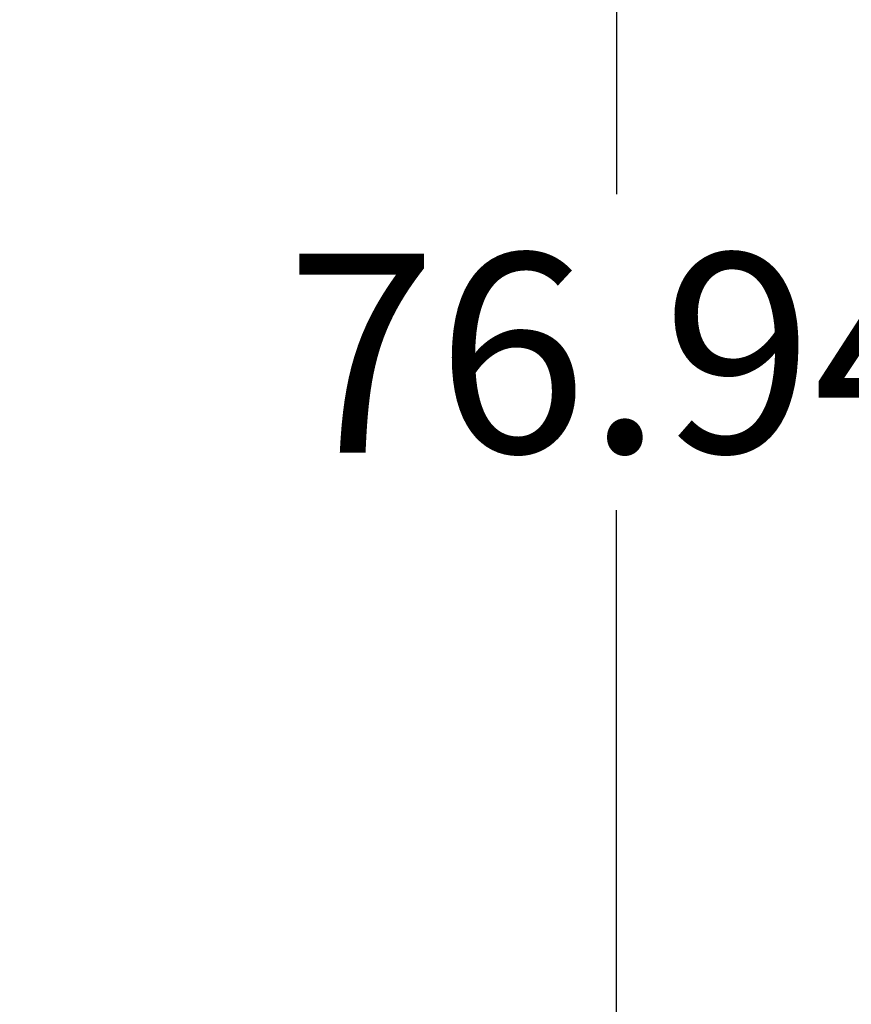
# Paper-space layout 'Sheet2' of a CAD drawing. Units: inches. Extents: x -284 to 586, y 9 to 376.
# Drawn here: x 290 to 308, y 135 to 157 of the extents above; entities that cross this region are included whole.
import ezdxf

# ---------------------------------------------------------------- set-up
doc = ezdxf.new("R2010")
doc.units = ezdxf.units.IN
doc.header["$MEASUREMENT"] = 0
doc.layers.add('FORMAT', color=7, linetype='Continuous')
doc.styles.add('SLDTEXTSTYLE0', font='TXT', dxfattribs={"width": 0.75})
doc.dimstyles.new('SLDDIMSTYLE1', dxfattribs={"dimtxt": 4.375, "dimasz": 4.55, "dimexe": 0, "dimexo": 0.0625, "dimgap": 1.09375, "dimtad": 0, "dimtih": 1, "dimtoh": 1, "dimrnd": 1e-09, "dimzin": 12, "dimdsep": 46, "dimtxsty": 'SLDTEXTSTYLE0', "dimsah": 1, "dimcen": 0.09, "dimadec": 0, "dimazin": 3, "dimtfac": 1, "dimtofl": 0, "dimtmove": 0, "dimatfit": 3, "dimfxl": 1, "dimfrac": 2, "dimtolj": 1, "dimtzin": 12, "dimarcsym": 0})
doc.dimstyles.new('SLDDIMSTYLE2', dxfattribs={"dimtxt": 4.375, "dimasz": 4.55, "dimexe": 0, "dimexo": 0.0625, "dimgap": 1.09375, "dimtad": 0, "dimtih": 1, "dimtoh": 1, "dimrnd": 1e-09, "dimzin": 4, "dimdsep": 46, "dimtxsty": 'SLDTEXTSTYLE0', "dimsah": 1, "dimcen": 0.09, "dimadec": 0, "dimazin": 1, "dimtfac": 1, "dimtofl": 0, "dimtmove": 0, "dimatfit": 3, "dimfxl": 1, "dimfrac": 2, "dimtolj": 1, "dimtzin": 12, "dimarcsym": 0})

# ---------------------------------------------------------------- blocks, each defined once
blk = doc.blocks.new('_D_15')
at = {"layer": 'FORMAT', "ltscale": 35}
for p, q in [((273.435, 193.172), (333.125, 193.172)), ((328.75, 193.172), (328.75, 155.545)), ((328.75, 110.972), (328.75, 148.599)), ((291.878, 110.972), (333.125, 110.972))]:
    blk.add_line(p, q, dxfattribs=at)
for points in [[(328.75, 193.172), (328.05, 188.622), (329.45, 188.622)], [(328.75, 110.972), (329.45, 115.522), (328.05, 115.522)]]:
    blk.add_solid(points, dxfattribs=at)
at = {"layer": 'FORMAT', "ltscale": 35, "insert": (321.476, 154.239), "char_height": 4.375, "attachment_point": 1, "style": 'SLDTEXTSTYLE0'}
blk.add_mtext('82.20', dxfattribs=at)
blk = doc.blocks.new('_D_16')
at = {"layer": 'FORMAT', "ltscale": 35}
for p, q in [((265.693, 187.912), (307.423, 187.912)), ((303.048, 187.912), (303.048, 152.914)), ((303.048, 110.972), (303.048, 145.969)), ((291.878, 110.972), (307.423, 110.972))]:
    blk.add_line(p, q, dxfattribs=at)
for points in [[(303.048, 187.912), (302.348, 183.362), (303.748, 183.362)], [(303.048, 110.972), (303.748, 115.522), (302.348, 115.522)]]:
    blk.add_solid(points, dxfattribs=at)
at = {"layer": 'FORMAT', "ltscale": 35, "insert": (295.774, 151.609), "char_height": 4.375, "attachment_point": 1, "style": 'SLDTEXTSTYLE0'}
blk.add_mtext('76.94', dxfattribs=at)

psp = doc.layouts.new('Sheet2')

# ---------------------------------------------------------------- dimensions: what is measured, and where the dimension line sits
at = {"layer": 'FORMAT', "ltscale": 35}
for base, p1, p2, dimstyle, picture, middle in [((328.75, 110.972), (271.685, 193.172), (290.128, 110.972), 'SLDDIMSTYLE2', '_D_15', (328.75, 152.072)), ((303.048, 187.912), (290.128, 110.972), (263.943, 187.912), 'SLDDIMSTYLE1', '_D_16', (303.048, 149.442))]:
    dim = psp.add_linear_dim(base=base, p1=p1, p2=p2, angle=90, dimstyle=dimstyle, dxfattribs=at)
    dim.commit()
    dim.dimension.update_dxf_attribs({"geometry": picture, "text_midpoint": middle, "dimtype": 160})

doc.saveas('drawing.dxf')
